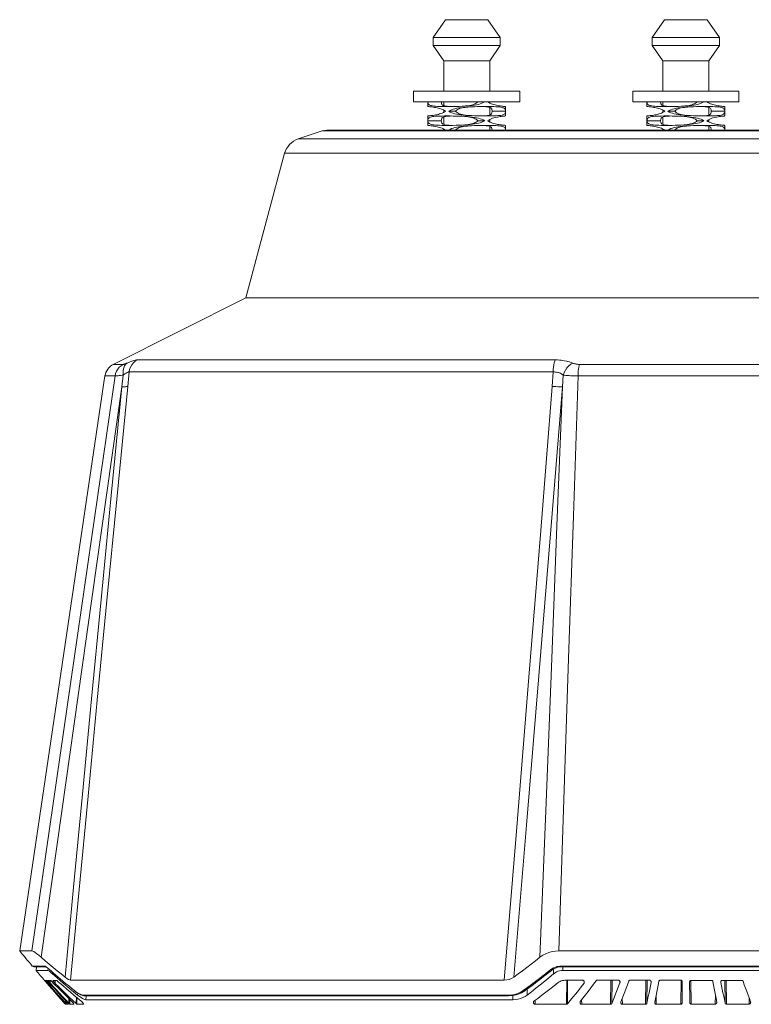
# Model space of a CAD drawing. Units: millimetres. Extents: x -722 to 422, y -473 to 367.
# Drawn here: x -722 to -619, y -123 to 16 of the extents above; entities that cross this region are included whole.
import ezdxf

# ---------------------------------------------------------------- set-up
doc = ezdxf.new("R2010")
doc.units = ezdxf.units.MM
doc.linetypes.add('DASHED', pattern=[19.05, 12.7, -6.35])
doc.layers.add('AXIS_Ref', color=7, linetype='DASHED', lineweight=5)

msp = doc.modelspace()

# ---------------------------------------------------------------- linework, layer by layer
at = {"layer": 'AXIS_Ref', "color": 7, "linetype": 'Continuous'}
for p, q in [((-663.53, 13.1), (-661.78, 15.6)), ((-661.78, 15.6), (-655.78, 15.6)), ((-654.03, 13.1), (-655.78, 15.6)), ((-632.56, 13.1), (-630.81, 15.6)), ((-630.81, 15.6), (-624.81, 15.6)), ((-623.06, 13.1), (-624.81, 15.6)), ((-663.53, 11.94), (-663.53, 13.1)), ((-663.53, 13.1), (-654.03, 13.1)), ((-654.03, 11.94), (-654.03, 13.1)), ((-632.56, 11.94), (-632.56, 13.1)), ((-632.56, 13.1), (-623.06, 13.1)), ((-623.06, 11.94), (-623.06, 13.1)), ((-662.03, 9.8), (-663.53, 11.94)), ((-663.53, 11.94), (-654.03, 11.94)), ((-655.53, 9.8), (-654.03, 11.94)), ((-631.06, 9.8), (-632.56, 11.94)), ((-632.56, 11.94), (-623.06, 11.94)), ((-624.56, 9.8), (-623.06, 11.94)), ((-662.03, 5.5), (-662.03, 9.8)), ((-662.03, 9.8), (-655.53, 9.8)), ((-655.53, 5.5), (-655.53, 9.8)), ((-631.06, 5.5), (-631.06, 9.8)), ((-631.06, 9.8), (-624.56, 9.8)), ((-624.56, 5.5), (-624.56, 9.8)), ((-666.28, 4), (-666.28, 5.5)), ((-666.28, 5.5), (-651.28, 5.5)), ((-651.28, 4), (-651.28, 5.5)), ((-635.31, 4), (-635.31, 5.5)), ((-635.31, 5.5), (-620.31, 5.5)), ((-620.31, 4), (-620.31, 5.5)), ((-666.28, 4), (-651.28, 4)), ((-664.28, 3.33), (-664.28, 4)), ((-662.03, 3.46), (-662.03, 4)), ((-662.03, 2.5), (-662.03, 2.84)), ((-661.7, 3.39), (-661.52, 3.37)), ((-655.85, 3.28), (-656.04, 3.3)), ((-655.53, 3.83), (-655.53, 4)), ((-655.53, 2.13), (-655.53, 3.2)), ((-653.28, 2), (-653.28, 3.33)), ((-635.31, 4), (-620.31, 4)), ((-633.31, 3.33), (-633.31, 4)), ((-631.06, 3.46), (-631.06, 4)), ((-631.06, 2.5), (-631.06, 2.84)), ((-630.73, 3.39), (-630.55, 3.37)), ((-624.88, 3.28), (-625.07, 3.3)), ((-624.56, 3.83), (-624.56, 4)), ((-624.56, 2.13), (-624.56, 3.2)), ((-622.31, 2), (-622.31, 3.33)), ((-664.28, 0.67), (-664.28, 2)), ((-662.36, 1.43), (-662.37, 1.33)), ((-662.03, 0.8), (-662.03, 1.87)), ((-661.33, 1.98), (-661.54, 1.96)), ((-661.53, 2), (-661.13, 2)), ((-660.36, 2.67), (-661.31, 2.67)), ((-656.03, 2), (-656.43, 2)), ((-656.23, 2.02), (-656.02, 2.04)), ((-655.53, 1.16), (-655.53, 1.5)), ((-655.2, 2.57), (-655.19, 2.67)), ((-653.28, 2.67), (-655.19, 2.67)), ((-633.31, 0.67), (-633.31, 2)), ((-631.39, 1.43), (-631.4, 1.33)), ((-631.06, 0.8), (-631.06, 1.87)), ((-630.36, 1.98), (-630.57, 1.96)), ((-630.56, 2), (-630.16, 2)), ((-629.39, 2.67), (-630.35, 2.67)), ((-625.06, 2), (-625.46, 2)), ((-625.26, 2.02), (-625.05, 2.04)), ((-624.56, 1.16), (-624.56, 1.5)), ((-624.23, 2.57), (-624.22, 2.67)), ((-622.31, 2.67), (-624.22, 2.67)), ((-662.37, 1.33), (-664.27, 1.33)), ((-663.15, 0.52), (-662.97, 0.48)), ((-662.97, 0.48), (-662.79, 0.44)), ((-662.79, 0.44), (-662.6, 0.39)), ((-662.6, 0.39), (-662.42, 0.33)), ((-662.03, 0), (-662.03, 0.17)), ((-661.9, 0.1), (-661.74, 0)), ((-661.7, 0.72), (-661.52, 0.7)), ((-660.68, 0.29), (-660.44, 0.36)), ((-656.24, 1.33), (-657.19, 1.33)), ((-655.85, 0.61), (-656.04, 0.63)), ((-655.53, 0), (-655.53, 0.54)), ((-653.28, 0), (-653.28, 0.67)), ((-631.4, 1.33), (-633.3, 1.33)), ((-632.53, 0.58), (-632.36, 0.55)), ((-631.64, 0.39), (-631.45, 0.33)), ((-631.06, 0), (-631.06, 0.17)), ((-630.93, 0.1), (-630.77, 0)), ((-630.73, 0.72), (-630.55, 0.7)), ((-628.47, 0.47), (-628.67, 0.41)), ((-627.94, 0.57), (-627.65, 0.59)), ((-625.27, 1.33), (-626.22, 1.33)), ((-624.88, 0.61), (-625.07, 0.63)), ((-624.56, 0), (-624.56, 0.54)), ((-622.31, 0), (-622.31, 0.67)), ((-682.6, -1.25), (-679.18, -0.1)), ((-682.6, -1.25), (-573.02, -1.25)), ((-679.18, -0.1), (-678.56, 0)), ((-576.44, -0.1), (-679.18, -0.1)), ((-678.56, 0), (-577.06, 0)), ((-689.97, -23.7), (-684.5, -3.26)), ((-684.5, -3.26), (-571.11, -3.26)), ((-708.71, -33.08), (-689.97, -23.7)), ((-565.64, -23.7), (-689.97, -23.7)), ((-707.31, -33.08), (-708.71, -33.08)), ((-646.28, -32.45), (-705.31, -32.45)), ((-612.78, -33.08), (-642.84, -33.08)), ((-721.94, -115.93), (-709.89, -34.72)), ((-708.46, -34.72), (-709.89, -34.72)), ((-707.51, -36.24), (-707.32, -34.59)), ((-707.32, -34.59), (-707.44, -34.61)), ((-706.67, -36.21), (-706.46, -34.16)), ((-646.55, -34.16), (-706.46, -34.16)), ((-646.55, -34.16), (-646.71, -36.21)), ((-645.15, -34.59), (-645.25, -36.24)), ((-612.56, -34.72), (-643.05, -34.72)), ((-644.38, -74.62), (-645.75, -115.93)), ((-647.61, -96.16), (-648.43, -116.82)), ((-651.71, -98.45), (-653.48, -120.05)), ((-650.33, -98.15), (-652.13, -119.63)), ((-721.94, -115.93), (-720.21, -115.93)), ((-645.75, -115.93), (-609.87, -115.93)), ((-718.45, -118.08), (-720.15, -118.08)), ((-718.28, -118.16), (-719.96, -118.16)), ((-719.62, -118.7), (-719.55, -118.16)), ((-718.38, -118.13), (-718.45, -118.08)), ((-718.41, -118.08), (-718.45, -118.08)), ((-610.19, -118.08), (-645.42, -118.08)), ((-645.39, -118.16), (-610.23, -118.16)), ((-645.19, -118.16), (-645.19, -118.4)), ((-719.62, -118.7), (-717.96, -118.7)), ((-717.92, -118.41), (-717.96, -118.7)), ((-717.9, -118.71), (-717.96, -118.7)), ((-717.71, -118.6), (-717.73, -118.57)), ((-717.28, -118.96), (-717.31, -119.15)), ((-716.08, -119.19), (-715.52, -119.63)), ((-646.9, -118.57), (-647.37, -118.94)), ((-646.76, -118.47), (-646.9, -118.57)), ((-646.51, -118.47), (-646.5, -118.87)), ((-646.5, -118.87), (-646.5, -119.15)), ((-646.3, -119.01), (-646.5, -119.15)), ((-645.19, -118.4), (-645.18, -118.7)), ((-610.43, -118.7), (-645.18, -118.7)), ((-718.43, -120.1), (-718.43, -120.09)), ((-718.43, -120.09), (-718.36, -120.09)), ((-718.28, -120.26), (-718.39, -120.14)), ((-718.28, -120.1), (-718.29, -120.09)), ((-718.29, -120.09), (-718.09, -120.09)), ((-718.28, -120.17), (-718.23, -120.24)), ((-717.81, -120.82), (-718.28, -120.26)), ((-718.21, -120.19), (-718.24, -120.16)), ((-718.23, -120.24), (-717.78, -120.75)), ((-718.22, -120.34), (-718.22, -120.23)), ((-718.18, -120.23), (-718.21, -120.19)), ((-718.03, -120.4), (-718.04, -120.14)), ((-717.99, -120.19), (-717.52, -120.71)), ((-717.93, -120.1), (-717.93, -120.09)), ((-717.93, -120.09), (-717.56, -120.09)), ((-717.64, -120.45), (-717.65, -120.09)), ((-717.48, -120.16), (-717, -120.66)), ((-717.25, -120.09), (-716.81, -120.09)), ((-717.25, -120.1), (-717.25, -120.09)), ((-716.91, -120.51), (-716.92, -120.09)), ((-716.41, -121.01), (-716.91, -120.51)), ((-714.94, -121.2), (-715.53, -120.7)), ((-714.76, -120.05), (-653.48, -120.05)), ((-642.39, -120.08), (-644.9, -120.08)), ((-644.64, -120.08), (-644.66, -123.47)), ((-644.52, -120.08), (-644.54, -123.41)), ((-642.19, -120.21), (-642.2, -120.5)), ((-637.34, -120.08), (-640.34, -120.08)), ((-638.41, -120.08), (-638.44, -123.47)), ((-638.24, -120.08), (-638.27, -123.36)), ((-637.13, -120.35), (-637.13, -120.43)), ((-632.93, -120.08), (-635.72, -120.08)), ((-633.48, -120.08), (-633.51, -123.47)), ((-633.29, -120.08), (-633.32, -123.31)), ((-632.72, -120.29), (-632.73, -120.38)), ((-628.52, -120.08), (-631.45, -120.08)), ((-628.49, -120.08), (-628.53, -123.47)), ((-627.05, -123.44), (-627.11, -120.09)), ((-627.08, -120.09), (-624.18, -120.09)), ((-622.87, -120.4), (-622.87, -120.3)), ((-622.67, -120.09), (-619.91, -120.09)), ((-622.27, -123.27), (-622.32, -120.09)), ((-622.08, -123.44), (-622.13, -120.09)), ((-714.93, -122.45), (-715.42, -121.98)), ((-714.04, -121.64), (-714.2, -121.52)), ((-714.17, -121.55), (-714.2, -121.52)), ((-713.72, -121.88), (-713.76, -122.17)), ((-713.5, -122.37), (-713.76, -122.17)), ((-652.92, -122.19), (-712.99, -122.19)), ((-712.81, -122.27), (-652.87, -122.27)), ((-712.54, -122.27), (-712.61, -122.82)), ((-652.25, -122.22), (-652.24, -122.82)), ((-651, -121.66), (-651.23, -121.79)), ((-650.78, -121.52), (-651, -121.66)), ((-650.47, -121.3), (-650.78, -121.52)), ((-650.24, -121.3), (-650.22, -122.17)), ((-632.02, -122.2), (-632, -123.47)), ((-623.66, -123.44), (-623.63, -122.17)), ((-715.71, -123.21), (-716.13, -122.73)), ((-715.45, -123.31), (-715.91, -122.8)), ((-715.71, -123.21), (-715.71, -123.09)), ((-715.6, -123.34), (-715.71, -123.21)), ((-715.53, -123.42), (-715.6, -123.34)), ((-715.51, -123.44), (-715.51, -123.32)), ((-715.51, -123.44), (-715.41, -123.44)), ((-715.48, -123.27), (-715.48, -122.95)), ((-714.99, -123.32), (-715.43, -122.85)), ((-715.42, -123.43), (-715.41, -123.44)), ((-715.32, -123.44), (-715.32, -123.1)), ((-715.32, -123.44), (-715.06, -123.44)), ((-714.99, -123.32), (-714.98, -122.68)), ((-714.44, -122.92), (-714.93, -122.45)), ((-714.86, -123.44), (-714.85, -122.8)), ((-714.86, -123.44), (-714.28, -123.44)), ((-713.95, -123.38), (-714.44, -122.92)), ((-714.28, -123.43), (-714.28, -123.44)), ((-713.95, -123.38), (-713.93, -122.46)), ((-713.87, -123.44), (-713.86, -122.52)), ((-713.87, -123.44), (-712.92, -123.44)), ((-713.76, -122.6), (-713.26, -123.01)), ((-712.91, -123.43), (-712.92, -123.44)), ((-712.61, -122.82), (-652.24, -122.82)), ((-649.11, -122.91), (-649.09, -123.47)), ((-644.66, -123.47), (-649.09, -123.47)), ((-642.54, -122.84), (-642.52, -123.47)), ((-638.44, -123.47), (-642.52, -123.47)), ((-636.8, -122.61), (-636.78, -123.47)), ((-633.51, -123.47), (-636.78, -123.47)), ((-628.53, -123.47), (-632, -123.47)), ((-627.05, -123.44), (-623.66, -123.44)), ((-622.08, -123.44), (-618.88, -123.44)), ((-618.88, -123.44), (-618.86, -122.58))]:
    msp.add_line(p, q, dxfattribs=at)
for points in [[(-664.28, 3.33), (-664.27, 3.33), (-664.24, 3.33)], [(-661.53, 3.33), (-661.91, 3.33), (-662.27, 3.34), (-662.6, 3.35), (-662.91, 3.36), (-663.18, 3.38), (-663.41, 3.4), (-663.61, 3.43), (-663.76, 3.46), (-663.89, 3.49), (-664, 3.54), (-664.08, 3.59), (-664.15, 3.64), (-664.2, 3.71), (-664.23, 3.79), (-664.26, 3.89), (-664.27, 4)], [(-664.24, 3.33), (-664.18, 3.32), (-664.09, 3.32), (-663.98, 3.3), (-663.83, 3.29), (-663.67, 3.27), (-663.5, 3.24), (-663.33, 3.22), (-663.15, 3.19), (-662.97, 3.15), (-662.79, 3.11), (-662.6, 3.06), (-662.42, 3), (-662.24, 2.93), (-662.07, 2.86), (-661.9, 2.77), (-661.74, 2.67)], [(-662.37, 4), (-662.36, 3.9), (-662.34, 3.81), (-662.32, 3.72), (-662.28, 3.65), (-662.23, 3.59), (-662.17, 3.53), (-662.09, 3.49), (-661.98, 3.45), (-661.86, 3.41), (-661.7, 3.39)], [(-660.72, 3.34), (-661.13, 3.33), (-661.53, 3.33)], [(-661.52, 3.37), (-661.31, 3.35), (-661.08, 3.34), (-660.93, 3.34)], [(-661.31, 2.67), (-661.12, 2.78), (-660.91, 2.87), (-660.68, 2.95), (-660.44, 3.02), (-660.17, 3.08), (-659.89, 3.13), (-659.59, 3.17), (-659.26, 3.21), (-658.91, 3.24), (-658.62, 3.26)], [(-658.93, 3.41), (-659.02, 3.4), (-659.43, 3.38), (-659.86, 3.36), (-660.29, 3.35), (-660.72, 3.34)], [(-658.66, 3.26), (-658.72, 3.25), (-658.98, 3.22), (-659.22, 3.18), (-659.44, 3.13), (-659.64, 3.08), (-659.83, 3.01), (-659.99, 2.94), (-660.13, 2.86), (-660.26, 2.77), (-660.36, 2.67)], [(-656.24, 4), (-656.43, 3.89), (-656.64, 3.79), (-656.87, 3.71), (-657.12, 3.64), (-657.38, 3.59), (-657.67, 3.54), (-657.97, 3.49), (-658.29, 3.46), (-658.65, 3.43), (-658.93, 3.41)], [(-658.89, 3.41), (-658.83, 3.42), (-658.57, 3.45), (-658.33, 3.49), (-658.11, 3.53), (-657.91, 3.59), (-657.73, 3.65), (-657.57, 3.73), (-657.42, 3.81), (-657.3, 3.9), (-657.19, 4)], [(-658.62, 3.26), (-658.53, 3.27), (-658.12, 3.29), (-657.7, 3.31), (-657.26, 3.32), (-656.84, 3.33)], [(-656.84, 3.33), (-656.42, 3.33), (-656.03, 3.33)], [(-656.04, 3.3), (-656.25, 3.32), (-656.48, 3.33), (-656.63, 3.33)], [(-656.03, 3.33), (-655.65, 3.33), (-655.29, 3.33), (-654.95, 3.32), (-654.65, 3.31), (-654.37, 3.29), (-654.14, 3.27), (-653.95, 3.24), (-653.79, 3.21), (-653.66, 3.17), (-653.56, 3.13), (-653.47, 3.08), (-653.41, 3.02), (-653.36, 2.95), (-653.32, 2.87), (-653.3, 2.78), (-653.28, 2.67)], [(-655.19, 2.67), (-655.2, 2.77), (-655.21, 2.86), (-655.24, 2.94), (-655.27, 3.02), (-655.32, 3.08), (-655.39, 3.14), (-655.47, 3.18), (-655.57, 3.22), (-655.7, 3.25), (-655.85, 3.28)], [(-653.32, 3.34), (-653.38, 3.34), (-653.46, 3.35), (-653.58, 3.36), (-653.72, 3.38), (-653.88, 3.4), (-654.05, 3.42), (-654.23, 3.45), (-654.41, 3.48), (-654.59, 3.52), (-654.77, 3.56), (-654.95, 3.61), (-655.13, 3.67), (-655.31, 3.73), (-655.49, 3.81), (-655.66, 3.9), (-655.82, 4)], [(-653.28, 3.33), (-653.29, 3.33), (-653.32, 3.34)], [(-633.31, 3.33), (-633.3, 3.33), (-633.27, 3.33)], [(-630.56, 3.33), (-630.94, 3.33), (-631.3, 3.34), (-631.63, 3.35), (-631.94, 3.36), (-632.21, 3.38), (-632.44, 3.4), (-632.64, 3.43), (-632.8, 3.46), (-632.92, 3.49), (-633.03, 3.54), (-633.11, 3.59), (-633.18, 3.64), (-633.23, 3.71), (-633.27, 3.79), (-633.29, 3.89), (-633.3, 4)], [(-633.27, 3.33), (-633.21, 3.32), (-633.12, 3.32), (-633.01, 3.3), (-632.86, 3.29), (-632.7, 3.27), (-632.53, 3.24), (-632.36, 3.22), (-632.18, 3.19), (-632, 3.15), (-631.82, 3.11), (-631.64, 3.06), (-631.45, 3), (-631.27, 2.93), (-631.1, 2.86), (-630.93, 2.77), (-630.77, 2.67)], [(-631.4, 4), (-631.39, 3.9), (-631.37, 3.81), (-631.35, 3.72), (-631.31, 3.65), (-631.27, 3.59), (-631.2, 3.53), (-631.12, 3.49), (-631.02, 3.45), (-630.89, 3.41), (-630.73, 3.39)], [(-629.75, 3.34), (-630.16, 3.33), (-630.56, 3.33)], [(-630.55, 3.37), (-630.34, 3.35), (-630.11, 3.34), (-629.96, 3.34)], [(-630.35, 2.67), (-630.15, 2.78), (-629.94, 2.87), (-629.71, 2.95), (-629.47, 3.02), (-629.2, 3.08), (-628.92, 3.13), (-628.62, 3.17), (-628.29, 3.21), (-627.94, 3.24), (-627.65, 3.26)], [(-627.97, 3.41), (-628.05, 3.4), (-628.46, 3.38), (-628.89, 3.36), (-629.32, 3.35), (-629.75, 3.34)], [(-627.7, 3.26), (-627.75, 3.25), (-628.01, 3.22), (-628.25, 3.18), (-628.47, 3.13), (-628.67, 3.08), (-628.86, 3.01), (-629.02, 2.94), (-629.16, 2.86), (-629.29, 2.77), (-629.39, 2.67)], [(-625.27, 4), (-625.46, 3.89), (-625.67, 3.79), (-625.9, 3.71), (-626.15, 3.64), (-626.41, 3.59), (-626.7, 3.54), (-627, 3.49), (-627.33, 3.46), (-627.68, 3.43), (-627.97, 3.41)], [(-627.92, 3.41), (-627.86, 3.42), (-627.6, 3.45), (-627.36, 3.49), (-627.14, 3.53), (-626.94, 3.59), (-626.76, 3.65), (-626.6, 3.73), (-626.45, 3.81), (-626.33, 3.9), (-626.22, 4)], [(-627.65, 3.26), (-627.56, 3.27), (-627.15, 3.29), (-626.73, 3.31), (-626.3, 3.32), (-625.87, 3.33)], [(-625.87, 3.33), (-625.45, 3.33), (-625.06, 3.33)], [(-625.07, 3.3), (-625.28, 3.32), (-625.51, 3.33), (-625.66, 3.33)], [(-625.06, 3.33), (-624.68, 3.33), (-624.32, 3.33), (-623.98, 3.32), (-623.68, 3.31), (-623.41, 3.29), (-623.17, 3.27), (-622.98, 3.24), (-622.82, 3.21), (-622.69, 3.17), (-622.59, 3.13), (-622.5, 3.08), (-622.44, 3.02), (-622.39, 2.95), (-622.35, 2.87), (-622.33, 2.78), (-622.31, 2.67)], [(-624.22, 2.67), (-624.23, 2.77), (-624.24, 2.86), (-624.27, 2.94), (-624.3, 3.02), (-624.35, 3.08), (-624.42, 3.14), (-624.5, 3.18), (-624.6, 3.22), (-624.73, 3.25), (-624.88, 3.28)], [(-622.35, 3.34), (-622.41, 3.34), (-622.49, 3.35), (-622.61, 3.36), (-622.75, 3.38), (-622.91, 3.4), (-623.08, 3.42), (-623.26, 3.45), (-623.44, 3.48), (-623.62, 3.52), (-623.8, 3.56), (-623.98, 3.61), (-624.16, 3.67), (-624.34, 3.73), (-624.52, 3.81), (-624.69, 3.9), (-624.85, 4)], [(-622.31, 3.33), (-622.32, 3.33), (-622.35, 3.34)], [(-664.18, 2.01), (-664.24, 2), (-664.27, 2), (-664.28, 2)], [(-664.27, 1.33), (-664.26, 1.44), (-664.23, 1.54), (-664.2, 1.62), (-664.15, 1.69), (-664.08, 1.75), (-664, 1.8), (-663.89, 1.84), (-663.76, 1.88), (-663.61, 1.91), (-663.41, 1.93), (-663.18, 1.95), (-662.91, 1.97), (-662.6, 1.98), (-662.26, 1.99), (-661.91, 2), (-661.53, 2)], [(-661.74, 2.67), (-661.9, 2.57), (-662.07, 2.48), (-662.24, 2.4), (-662.42, 2.33), (-662.6, 2.28), (-662.78, 2.23), (-662.96, 2.18), (-663.15, 2.15), (-663.32, 2.12), (-663.5, 2.09), (-663.67, 2.07), (-663.83, 2.05), (-663.97, 2.03), (-664.09, 2.02), (-664.18, 2.01)], [(-661.54, 1.96), (-661.72, 1.94), (-661.87, 1.92), (-661.99, 1.88), (-662.09, 1.85), (-662.17, 1.8), (-662.24, 1.74), (-662.28, 1.68), (-662.32, 1.61), (-662.34, 1.52), (-662.36, 1.43)], [(-660.93, 2), (-661.1, 1.99), (-661.33, 1.98)], [(-658.62, 2.07), (-658.91, 2.09), (-659.26, 2.12), (-659.59, 2.16), (-659.89, 2.2), (-660.17, 2.25), (-660.44, 2.31), (-660.68, 2.38), (-660.91, 2.46), (-661.12, 2.56), (-661.31, 2.67)], [(-661.13, 2), (-660.71, 1.99), (-660.29, 1.98), (-659.86, 1.97), (-659.43, 1.95), (-659.02, 1.93), (-658.93, 1.93)], [(-660.36, 2.67), (-660.26, 2.57), (-660.13, 2.47), (-659.98, 2.39), (-659.82, 2.32), (-659.63, 2.25), (-659.43, 2.2), (-659.21, 2.15), (-658.96, 2.11), (-658.7, 2.08), (-658.66, 2.08)], [(-658.93, 1.93), (-658.65, 1.91), (-658.29, 1.88), (-657.97, 1.84), (-657.67, 1.8), (-657.38, 1.75), (-657.12, 1.69), (-656.87, 1.62), (-656.64, 1.54), (-656.43, 1.44), (-656.24, 1.33)], [(-657.19, 1.33), (-657.3, 1.43), (-657.42, 1.53), (-657.57, 1.61), (-657.74, 1.68), (-657.92, 1.75), (-658.12, 1.8), (-658.35, 1.85), (-658.59, 1.89), (-658.85, 1.92), (-658.89, 1.92)], [(-656.43, 2), (-656.84, 2.01), (-657.27, 2.02), (-657.7, 2.03), (-658.12, 2.05), (-658.53, 2.07), (-658.62, 2.07)], [(-656.63, 2), (-656.45, 2.01), (-656.23, 2.02)], [(-653.28, 2.67), (-653.3, 2.56), (-653.32, 2.46), (-653.36, 2.38), (-653.41, 2.31), (-653.47, 2.25), (-653.56, 2.2), (-653.66, 2.16), (-653.79, 2.12), (-653.95, 2.09), (-654.14, 2.07), (-654.38, 2.05), (-654.65, 2.03), (-654.95, 2.02), (-655.29, 2.01), (-655.65, 2), (-656.03, 2)], [(-656.02, 2.04), (-655.84, 2.06), (-655.69, 2.08), (-655.56, 2.12), (-655.46, 2.15), (-655.38, 2.2), (-655.32, 2.26), (-655.27, 2.32), (-655.24, 2.39), (-655.21, 2.48), (-655.2, 2.57)], [(-655.82, 1.33), (-655.66, 1.43), (-655.49, 1.52), (-655.31, 1.6), (-655.13, 1.67), (-654.95, 1.72), (-654.77, 1.77), (-654.59, 1.82), (-654.41, 1.85), (-654.23, 1.88), (-654.06, 1.91), (-653.89, 1.93), (-653.73, 1.95), (-653.58, 1.97), (-653.47, 1.98), (-653.38, 1.99)], [(-653.38, 1.99), (-653.32, 2), (-653.29, 2), (-653.28, 2)], [(-633.21, 2.01), (-633.27, 2), (-633.3, 2), (-633.31, 2)], [(-633.3, 1.33), (-633.29, 1.44), (-633.27, 1.54), (-633.23, 1.62), (-633.18, 1.69), (-633.11, 1.75), (-633.03, 1.8), (-632.92, 1.84), (-632.79, 1.88), (-632.64, 1.91), (-632.44, 1.93), (-632.21, 1.95), (-631.94, 1.97), (-631.63, 1.98), (-631.29, 1.99), (-630.94, 2), (-630.56, 2)], [(-630.77, 2.67), (-630.93, 2.57), (-631.1, 2.48), (-631.27, 2.4), (-631.45, 2.33), (-631.63, 2.28), (-631.81, 2.23), (-632, 2.18), (-632.18, 2.15), (-632.36, 2.12), (-632.53, 2.09), (-632.7, 2.07), (-632.86, 2.05), (-633, 2.03), (-633.12, 2.02), (-633.21, 2.01)], [(-630.57, 1.96), (-630.75, 1.94), (-630.9, 1.92), (-631.02, 1.88), (-631.12, 1.85), (-631.21, 1.8), (-631.27, 1.74), (-631.32, 1.68), (-631.35, 1.61), (-631.37, 1.52), (-631.39, 1.43)], [(-629.96, 2), (-630.13, 1.99), (-630.36, 1.98)], [(-627.65, 2.07), (-627.94, 2.09), (-628.29, 2.12), (-628.62, 2.16), (-628.92, 2.2), (-629.2, 2.25), (-629.47, 2.31), (-629.72, 2.38), (-629.94, 2.46), (-630.15, 2.56), (-630.35, 2.67)], [(-630.16, 2), (-629.75, 1.99), (-629.32, 1.98), (-628.89, 1.97), (-628.46, 1.95), (-628.05, 1.93), (-627.97, 1.93)], [(-629.39, 2.67), (-629.29, 2.57), (-629.16, 2.47), (-629.02, 2.39), (-628.85, 2.32), (-628.67, 2.25), (-628.46, 2.2), (-628.24, 2.15), (-628, 2.11), (-627.73, 2.08), (-627.7, 2.08)], [(-627.97, 1.93), (-627.68, 1.91), (-627.33, 1.88), (-627, 1.84), (-626.7, 1.8), (-626.41, 1.75), (-626.15, 1.69), (-625.9, 1.62), (-625.67, 1.54), (-625.46, 1.44), (-625.27, 1.33)], [(-626.22, 1.33), (-626.33, 1.43), (-626.46, 1.53), (-626.6, 1.61), (-626.77, 1.68), (-626.95, 1.75), (-627.16, 1.8), (-627.38, 1.85), (-627.62, 1.89), (-627.88, 1.92), (-627.92, 1.92)], [(-625.46, 2), (-625.87, 2.01), (-626.3, 2.02), (-626.73, 2.03), (-627.16, 2.05), (-627.56, 2.07), (-627.65, 2.07)], [(-625.66, 2), (-625.48, 2.01), (-625.26, 2.02)], [(-622.31, 2.67), (-622.33, 2.56), (-622.35, 2.46), (-622.39, 2.38), (-622.44, 2.31), (-622.5, 2.25), (-622.59, 2.2), (-622.69, 2.16), (-622.82, 2.12), (-622.98, 2.09), (-623.17, 2.07), (-623.41, 2.05), (-623.68, 2.03), (-623.99, 2.02), (-624.32, 2.01), (-624.68, 2), (-625.06, 2)], [(-625.05, 2.04), (-624.87, 2.06), (-624.72, 2.08), (-624.59, 2.12), (-624.49, 2.15), (-624.41, 2.2), (-624.35, 2.26), (-624.3, 2.32), (-624.27, 2.39), (-624.24, 2.48), (-624.23, 2.57)], [(-624.85, 1.33), (-624.69, 1.43), (-624.52, 1.52), (-624.34, 1.6), (-624.16, 1.67), (-623.98, 1.72), (-623.8, 1.77), (-623.62, 1.82), (-623.44, 1.85), (-623.26, 1.88), (-623.09, 1.91), (-622.92, 1.93), (-622.76, 1.95), (-622.62, 1.97), (-622.5, 1.98), (-622.41, 1.99)], [(-622.41, 1.99), (-622.35, 2), (-622.32, 2), (-622.31, 2)], [(-664.28, 0.67), (-664.27, 0.67), (-664.24, 0.66)], [(-661.53, 0.67), (-661.91, 0.67), (-662.27, 0.67), (-662.6, 0.68), (-662.91, 0.69), (-663.18, 0.71), (-663.41, 0.73), (-663.61, 0.76), (-663.76, 0.79), (-663.89, 0.83), (-664, 0.87), (-664.08, 0.92), (-664.15, 0.98), (-664.2, 1.05), (-664.23, 1.13), (-664.26, 1.22), (-664.27, 1.33)], [(-664.24, 0.66), (-664.18, 0.66), (-664.09, 0.65), (-663.98, 0.64), (-663.83, 0.62), (-663.67, 0.6), (-663.5, 0.58)], [(-663.5, 0.58), (-663.33, 0.55), (-663.15, 0.52)], [(-662.42, 0.33), (-662.24, 0.27), (-662.07, 0.19), (-661.9, 0.1)], [(-662.37, 1.33), (-662.36, 1.23), (-662.34, 1.14), (-662.32, 1.06), (-662.28, 0.98), (-662.23, 0.92), (-662.17, 0.86), (-662.09, 0.82), (-661.98, 0.78), (-661.86, 0.75), (-661.7, 0.72)], [(-660.72, 0.67), (-661.13, 0.67), (-661.53, 0.67)], [(-661.52, 0.7), (-661.31, 0.68), (-661.08, 0.67), (-660.93, 0.67)], [(-661.31, 0), (-661.12, 0.11), (-660.91, 0.21), (-660.68, 0.29)], [(-658.93, 0.74), (-659.02, 0.73), (-659.43, 0.71), (-659.86, 0.69), (-660.29, 0.68), (-660.72, 0.67)], [(-660.44, 0.36), (-660.17, 0.41), (-659.89, 0.46), (-659.59, 0.51), (-659.26, 0.54), (-658.91, 0.57), (-658.62, 0.59)], [(-658.66, 0.59), (-658.72, 0.58), (-658.98, 0.55), (-659.22, 0.51), (-659.44, 0.47), (-659.64, 0.41), (-659.83, 0.35), (-659.99, 0.27), (-660.13, 0.19), (-660.26, 0.1), (-660.36, 0)], [(-656.24, 1.33), (-656.43, 1.22), (-656.64, 1.13), (-656.87, 1.05), (-657.12, 0.98), (-657.38, 0.92), (-657.67, 0.87), (-657.97, 0.83), (-658.29, 0.79), (-658.65, 0.76), (-658.93, 0.74)], [(-658.89, 0.74), (-658.83, 0.75), (-658.57, 0.78), (-658.33, 0.82), (-658.11, 0.87), (-657.91, 0.92), (-657.73, 0.99), (-657.57, 1.06), (-657.42, 1.14), (-657.3, 1.23), (-657.19, 1.33)], [(-658.62, 0.59), (-658.53, 0.6), (-658.12, 0.62), (-657.7, 0.64), (-657.26, 0.65), (-656.84, 0.66)], [(-656.84, 0.66), (-656.42, 0.67), (-656.03, 0.67)], [(-656.04, 0.63), (-656.25, 0.65), (-656.48, 0.66), (-656.63, 0.66)], [(-656.03, 0.67), (-655.65, 0.67), (-655.29, 0.66)], [(-655.47, 0.51), (-655.57, 0.55), (-655.7, 0.59), (-655.85, 0.61)], [(-653.32, 0.67), (-653.38, 0.68), (-653.46, 0.68), (-653.58, 0.7), (-653.72, 0.71), (-653.88, 0.73), (-654.05, 0.76), (-654.23, 0.78), (-654.41, 0.81), (-654.59, 0.85), (-654.77, 0.89), (-654.95, 0.94), (-655.13, 1), (-655.31, 1.07), (-655.49, 1.14), (-655.66, 1.23), (-655.82, 1.33)], [(-655.19, 0), (-655.2, 0.1), (-655.21, 0.19), (-655.24, 0.28), (-655.27, 0.35), (-655.32, 0.41), (-655.39, 0.47), (-655.47, 0.51)], [(-655.29, 0.66), (-654.95, 0.65), (-654.65, 0.64), (-654.37, 0.62), (-654.14, 0.6), (-653.95, 0.57), (-653.79, 0.54), (-653.66, 0.51), (-653.56, 0.46), (-653.47, 0.41), (-653.41, 0.36), (-653.36, 0.29), (-653.32, 0.21), (-653.3, 0.11), (-653.28, 0)], [(-653.28, 0.67), (-653.29, 0.67), (-653.32, 0.67)], [(-633.31, 0.67), (-633.3, 0.67), (-633.27, 0.66)], [(-630.56, 0.67), (-630.94, 0.67), (-631.3, 0.67), (-631.63, 0.68), (-631.94, 0.69), (-632.21, 0.71), (-632.44, 0.73), (-632.64, 0.76), (-632.8, 0.79), (-632.92, 0.83), (-633.03, 0.87), (-633.11, 0.92), (-633.18, 0.98), (-633.23, 1.05), (-633.27, 1.13), (-633.29, 1.22), (-633.3, 1.33)], [(-633.27, 0.66), (-633.21, 0.66), (-633.12, 0.65), (-633.01, 0.64), (-632.86, 0.62), (-632.7, 0.6), (-632.53, 0.58)], [(-632.36, 0.55), (-632.18, 0.52), (-632, 0.48), (-631.82, 0.44), (-631.64, 0.39)], [(-631.45, 0.33), (-631.27, 0.27), (-631.1, 0.19), (-630.93, 0.1)], [(-631.4, 1.33), (-631.39, 1.23), (-631.37, 1.14), (-631.35, 1.06), (-631.31, 0.98), (-631.27, 0.92), (-631.2, 0.86), (-631.12, 0.82), (-631.02, 0.78), (-630.89, 0.75), (-630.73, 0.72)], [(-629.75, 0.67), (-630.16, 0.67), (-630.56, 0.67)], [(-630.55, 0.7), (-630.34, 0.68), (-630.11, 0.67), (-629.96, 0.67)], [(-630.35, 0), (-630.15, 0.11), (-629.94, 0.21), (-629.71, 0.29), (-629.47, 0.36), (-629.2, 0.41), (-628.92, 0.46), (-628.62, 0.51)], [(-627.97, 0.74), (-628.05, 0.73), (-628.46, 0.71), (-628.89, 0.69), (-629.32, 0.68), (-629.75, 0.67)], [(-628.67, 0.41), (-628.86, 0.35), (-629.02, 0.27), (-629.16, 0.19), (-629.29, 0.1), (-629.39, 0)], [(-628.62, 0.51), (-628.29, 0.54), (-627.94, 0.57)], [(-627.7, 0.59), (-627.75, 0.58), (-628.01, 0.55), (-628.25, 0.51), (-628.47, 0.47)], [(-625.27, 1.33), (-625.46, 1.22), (-625.67, 1.13), (-625.9, 1.05), (-626.15, 0.98), (-626.41, 0.92), (-626.7, 0.87), (-627, 0.83), (-627.33, 0.79), (-627.68, 0.76), (-627.97, 0.74)], [(-627.92, 0.74), (-627.86, 0.75), (-627.6, 0.78), (-627.36, 0.82), (-627.14, 0.87), (-626.94, 0.92), (-626.76, 0.99), (-626.6, 1.06), (-626.45, 1.14), (-626.33, 1.23), (-626.22, 1.33)], [(-627.65, 0.59), (-627.56, 0.6), (-627.15, 0.62), (-626.73, 0.64), (-626.3, 0.65), (-625.87, 0.66)], [(-625.87, 0.66), (-625.45, 0.67), (-625.06, 0.67)], [(-625.07, 0.63), (-625.28, 0.65), (-625.51, 0.66), (-625.66, 0.66)], [(-625.06, 0.67), (-624.68, 0.67), (-624.32, 0.66), (-623.98, 0.65), (-623.68, 0.64), (-623.41, 0.62)], [(-624.22, 0), (-624.23, 0.1), (-624.24, 0.19), (-624.27, 0.28), (-624.3, 0.35), (-624.35, 0.41), (-624.42, 0.47), (-624.5, 0.51), (-624.6, 0.55), (-624.73, 0.59), (-624.88, 0.61)], [(-622.35, 0.67), (-622.41, 0.68), (-622.49, 0.68), (-622.61, 0.7), (-622.75, 0.71), (-622.91, 0.73), (-623.08, 0.76), (-623.26, 0.78), (-623.44, 0.81), (-623.62, 0.85), (-623.8, 0.89), (-623.98, 0.94), (-624.16, 1), (-624.34, 1.07), (-624.52, 1.14), (-624.69, 1.23), (-624.85, 1.33)], [(-623.41, 0.62), (-623.17, 0.6), (-622.98, 0.57)], [(-622.98, 0.57), (-622.82, 0.54), (-622.69, 0.51), (-622.59, 0.46), (-622.5, 0.41), (-622.44, 0.36), (-622.39, 0.29), (-622.35, 0.21), (-622.33, 0.11), (-622.31, 0)], [(-622.31, 0.67), (-622.32, 0.67), (-622.35, 0.67)], [(-708.46, -34.72), (-708.38, -34.38), (-708.25, -34.06), (-708.08, -33.76), (-707.86, -33.49), (-707.6, -33.27), (-707.31, -33.08)], [(-707.32, -34.59), (-707.34, -34.23), (-707.32, -33.88), (-707.24, -33.57), (-707.13, -33.3), (-706.97, -33.07), (-706.77, -32.91)], [(-706.77, -32.91), (-706.83, -32.93), (-706.89, -32.95), (-706.94, -32.98), (-706.99, -33), (-707.05, -33.01), (-707.09, -33.03), (-707.14, -33.05), (-707.18, -33.06), (-707.22, -33.07), (-707.25, -33.08), (-707.28, -33.08), (-707.31, -33.08)], [(-705.31, -32.45), (-705.44, -32.46), (-705.61, -32.5), (-705.82, -32.56), (-706.08, -32.65), (-706.4, -32.76), (-706.77, -32.91)], [(-706.46, -34.16), (-706.4, -33.81), (-706.27, -33.47), (-706.1, -33.16), (-705.87, -32.88), (-705.61, -32.64), (-705.31, -32.45)], [(-646.55, -34.16), (-646.54, -33.81), (-646.51, -33.47), (-646.46, -33.16), (-646.41, -32.88), (-646.35, -32.64), (-646.28, -32.45)], [(-644.01, -32.82), (-644.24, -32.74), (-644.47, -32.67), (-644.7, -32.61), (-644.94, -32.57), (-645.18, -32.53), (-645.42, -32.5), (-645.69, -32.47), (-645.97, -32.46), (-646.28, -32.45)], [(-645.15, -34.59), (-645.01, -34.23), (-644.83, -33.88), (-644.61, -33.57), (-644.36, -33.3), (-644.08, -33.07), (-643.79, -32.91)], [(-642.84, -33.08), (-642.93, -33.08), (-643.03, -33.08), (-643.13, -33.07), (-643.23, -33.06), (-643.33, -33.04), (-643.43, -33.02), (-643.52, -33), (-643.61, -32.97), (-643.7, -32.94), (-644.01, -32.82)], [(-643.05, -34.72), (-643.04, -34.38), (-643.02, -34.06), (-642.98, -33.76), (-642.94, -33.49), (-642.89, -33.27), (-642.84, -33.08)], [(-720.21, -115.93), (-717.2, -95.11), (-714.24, -74.63), (-711.32, -54.5), (-708.46, -34.72)], [(-707.44, -34.61), (-707.68, -34.64), (-707.79, -34.65), (-707.9, -34.67), (-708, -34.68), (-708.1, -34.69), (-708.19, -34.7), (-708.27, -34.71), (-708.35, -34.71), (-708.41, -34.72), (-708.46, -34.72)], [(-706.46, -34.16), (-706.54, -34.16), (-706.63, -34.19), (-706.76, -34.24), (-706.91, -34.33), (-707.1, -34.44), (-707.32, -34.59)], [(-645.15, -34.59), (-645.27, -34.5), (-645.4, -34.42), (-645.53, -34.35), (-645.66, -34.3), (-645.79, -34.25), (-645.92, -34.22), (-646.07, -34.19), (-646.21, -34.17), (-646.38, -34.16), (-646.55, -34.16)], [(-643.05, -34.72), (-643.27, -34.72), (-643.48, -34.71), (-643.7, -34.71), (-643.92, -34.7), (-644.13, -34.69), (-644.34, -34.67), (-644.55, -34.66), (-644.76, -34.64), (-644.96, -34.61), (-645.15, -34.59)], [(-643.05, -34.72), (-643.71, -54.5), (-644.38, -74.62)], [(-718.89, -116.82), (-715.97, -96.17), (-713.1, -75.85), (-710.28, -55.88), (-707.51, -36.24)], [(-715.52, -119.63), (-714.32, -106.91), (-713.07, -93.79), (-711.78, -80.31), (-710.43, -66.31), (-709.01, -51.6), (-707.51, -36.24)], [(-714.76, -120.05), (-713.54, -107.27), (-712.28, -94.07), (-710.98, -80.52), (-709.62, -66.44), (-708.18, -51.65), (-706.67, -36.21)], [(-706.67, -36.21), (-706.75, -36.22), (-706.85, -36.23), (-706.98, -36.24), (-707.14, -36.24), (-707.31, -36.25), (-707.51, -36.24)], [(-646.71, -36.21), (-648.32, -56.53), (-649.99, -77.27), (-651.71, -98.45)], [(-645.25, -36.24), (-646.89, -56.46), (-648.59, -77.09), (-650.33, -98.15)], [(-645.25, -36.24), (-646.03, -55.87), (-646.81, -75.85), (-647.61, -96.16)], [(-646.71, -36.21), (-646.44, -36.22), (-646.18, -36.23), (-645.92, -36.24), (-645.69, -36.25), (-645.46, -36.25), (-645.25, -36.24)], [(-718.89, -116.82), (-719.22, -116.55), (-719.5, -116.32), (-719.74, -116.15), (-719.94, -116.03), (-720.1, -115.95), (-720.21, -115.93)], [(-645.75, -115.93), (-646.23, -115.95), (-646.7, -116.03), (-647.17, -116.15), (-647.61, -116.32), (-648.03, -116.55), (-648.43, -116.82)], [(-718.89, -116.82), (-718.33, -117.32), (-717.76, -117.8), (-717.2, -118.27), (-716.64, -118.73), (-716.08, -119.19)], [(-717.73, -118.57), (-717.85, -118.46), (-717.96, -118.37), (-718.08, -118.28), (-718.18, -118.2), (-718.27, -118.15), (-718.35, -118.1), (-718.41, -118.08)], [(-718.29, -118.16), (-718.28, -118.16), (-718.25, -118.18), (-718.19, -118.22), (-718.11, -118.27), (-718.01, -118.34), (-717.9, -118.43), (-717.78, -118.53), (-717.71, -118.6)], [(-649.67, -117.8), (-650.29, -118.27), (-650.91, -118.73), (-651.52, -119.19), (-652.13, -119.63)], [(-648.43, -116.82), (-649.05, -117.32), (-649.67, -117.8)], [(-646.03, -118.15), (-646.23, -118.21), (-646.43, -118.28), (-646.6, -118.37), (-646.76, -118.47)], [(-646.49, -118.46), (-646.16, -118.3), (-645.81, -118.2), (-645.45, -118.17), (-645.39, -118.16)], [(-645.42, -118.08), (-645.62, -118.08), (-645.82, -118.11), (-646.03, -118.15)], [(-645.39, -118.16), (-645.39, -118.16), (-645.41, -118.13), (-645.42, -118.08)], [(-717.31, -119.15), (-717.47, -119.01), (-717.61, -118.9), (-717.73, -118.81), (-717.83, -118.75), (-717.9, -118.71)], [(-715.46, -120.51), (-715.84, -120.19), (-716.2, -119.89), (-716.54, -119.6), (-716.86, -119.32), (-717.17, -119.06), (-717.46, -118.81), (-717.73, -118.57)], [(-715.53, -120.7), (-716.12, -120.19), (-716.71, -119.68), (-717.31, -119.15)], [(-650.58, -121.55), (-650.45, -121.46), (-649.55, -120.8), (-648.65, -120.12), (-647.73, -119.42), (-646.82, -118.7), (-646.7, -118.6)], [(-646.5, -119.15), (-647.13, -119.68), (-647.76, -120.19), (-648.38, -120.7), (-649, -121.2), (-649.61, -121.69), (-650.22, -122.17)], [(-647.37, -118.94), (-647.82, -119.3), (-648.25, -119.63)], [(-646.49, -118.46), (-646.71, -118.61), (-646.76, -118.62), (-646.83, -118.61), (-646.9, -118.57)], [(-645.66, -118.75), (-645.88, -118.81), (-646.1, -118.9), (-646.3, -119.01)], [(-645.18, -118.7), (-645.42, -118.71), (-645.66, -118.75)], [(-718.39, -120.14), (-718.42, -120.11), (-718.43, -120.1)], [(-718.36, -120.09), (-718.35, -120.1), (-718.34, -120.11), (-718.33, -120.13), (-718.31, -120.15), (-718.28, -120.17)], [(-718.24, -120.16), (-718.26, -120.13), (-718.27, -120.11), (-718.28, -120.1)], [(-717.61, -120.88), (-718.07, -120.36), (-718.11, -120.31), (-718.15, -120.27), (-718.18, -120.23)], [(-718.09, -120.09), (-718.08, -120.1), (-718.06, -120.11), (-718.04, -120.13), (-718.02, -120.16), (-717.99, -120.19)], [(-717.81, -120.25), (-717.84, -120.22), (-717.87, -120.18), (-717.89, -120.15), (-717.91, -120.13), (-717.92, -120.11), (-717.93, -120.1)], [(-717.71, -120.37), (-717.74, -120.33), (-717.78, -120.29), (-717.81, -120.25)], [(-716.13, -122.73), (-716.55, -122.26), (-716.97, -121.78), (-717.39, -121.3), (-717.81, -120.82)], [(-717.78, -120.75), (-717.36, -121.24), (-716.93, -121.72), (-716.51, -122.19), (-716.09, -122.67)], [(-717.64, -120.45), (-717.67, -120.41), (-717.71, -120.37)], [(-715.43, -122.85), (-715.87, -122.38), (-716.31, -121.91), (-716.75, -121.43), (-717.19, -120.94), (-717.64, -120.45)], [(-715.91, -122.8), (-716.34, -122.32), (-716.76, -121.84), (-717.19, -121.36), (-717.61, -120.88)], [(-717.56, -120.09), (-717.55, -120.1), (-717.54, -120.11), (-717.51, -120.13), (-717.48, -120.16)], [(-717.52, -120.71), (-717.08, -121.2), (-716.64, -121.68), (-716.21, -122.16), (-715.77, -122.63), (-715.33, -123.1)], [(-717.07, -120.34), (-717.1, -120.3), (-717.13, -120.26), (-717.16, -120.23), (-717.19, -120.19), (-717.21, -120.16), (-717.23, -120.13), (-717.24, -120.11), (-717.25, -120.1), (-717.25, -120.1)], [(-716.91, -120.51), (-716.94, -120.48), (-716.97, -120.45), (-717, -120.41), (-717.04, -120.38), (-717.07, -120.34)], [(-717, -120.66), (-716.51, -121.15), (-716.03, -121.63), (-715.55, -122.11), (-715.07, -122.58), (-714.6, -123.04)], [(-716.81, -120.09), (-716.77, -120.1), (-716.71, -120.13), (-716.63, -120.18), (-716.55, -120.24), (-716.44, -120.33), (-716.32, -120.43)], [(-716.32, -120.43), (-715.81, -120.88), (-715.29, -121.33)], [(-714.76, -120.05), (-714.88, -120.03), (-715.05, -119.95), (-715.27, -119.82), (-715.52, -119.63)], [(-714.2, -121.52), (-714.64, -121.17), (-715.06, -120.83), (-715.46, -120.51)], [(-652.13, -119.63), (-652.45, -119.82), (-652.77, -119.95), (-653.12, -120.03), (-653.48, -120.05)], [(-649.07, -120.25), (-649.45, -120.54), (-649.81, -120.81), (-650.15, -121.06), (-650.47, -121.3)], [(-649.29, -123.04), (-648.73, -122.63), (-648.16, -122.2), (-647.59, -121.77), (-647.01, -121.33), (-646.44, -120.87), (-645.86, -120.41)], [(-648.25, -119.63), (-648.67, -119.95), (-649.07, -120.25)], [(-645.86, -120.41), (-645.72, -120.31), (-645.57, -120.23), (-645.41, -120.16), (-645.24, -120.11), (-645.07, -120.09), (-644.9, -120.08)], [(-642.2, -120.5), (-642.6, -121), (-642.99, -121.5), (-643.38, -121.99), (-643.77, -122.47), (-644.16, -122.95), (-644.54, -123.41)], [(-642.73, -123.08), (-642.36, -122.61), (-641.99, -122.13), (-641.61, -121.64), (-641.23, -121.15), (-640.85, -120.65), (-640.47, -120.15)], [(-642.39, -120.08), (-642.35, -120.08), (-642.31, -120.1), (-642.27, -120.12), (-642.24, -120.14), (-642.22, -120.17), (-642.19, -120.21), (-642.18, -120.24), (-642.16, -120.28), (-642.16, -120.32), (-642.16, -120.36)], [(-642.16, -120.36), (-642.16, -120.4), (-642.17, -120.43), (-642.18, -120.47), (-642.2, -120.5)], [(-640.47, -120.15), (-640.45, -120.12), (-640.42, -120.1), (-640.38, -120.08), (-640.34, -120.08)], [(-637.13, -120.43), (-637.32, -120.93), (-637.51, -121.43), (-637.7, -121.91), (-637.89, -122.4), (-638.08, -122.88), (-638.27, -123.36)], [(-637.34, -120.08), (-637.3, -120.08), (-637.26, -120.09), (-637.23, -120.11), (-637.2, -120.14), (-637.17, -120.17), (-637.15, -120.2), (-637.13, -120.24), (-637.12, -120.27), (-637.11, -120.31), (-637.11, -120.35)], [(-637.11, -120.35), (-637.11, -120.36), (-637.12, -120.4), (-637.13, -120.43)], [(-637, -123.13), (-636.81, -122.66), (-636.63, -122.17), (-636.45, -121.69), (-636.26, -121.2), (-636.08, -120.7), (-635.89, -120.21)], [(-635.89, -120.21), (-635.87, -120.17), (-635.85, -120.14), (-635.83, -120.12), (-635.79, -120.1), (-635.76, -120.08), (-635.72, -120.08)], [(-632.73, -120.38), (-632.82, -120.87), (-632.92, -121.36), (-633.02, -121.85), (-633.12, -122.34), (-633.22, -122.82), (-633.32, -123.31)], [(-632.93, -120.08), (-632.89, -120.08), (-632.86, -120.1), (-632.82, -120.12), (-632.79, -120.14), (-632.77, -120.18), (-632.75, -120.21), (-632.73, -120.25), (-632.72, -120.29), (-632.72, -120.33)], [(-632.72, -120.33), (-632.72, -120.34), (-632.73, -120.38)], [(-632.21, -123.18), (-632.12, -122.7), (-632.02, -122.21), (-631.93, -121.72), (-631.83, -121.24), (-631.74, -120.75), (-631.64, -120.26)], [(-631.64, -120.26), (-631.63, -120.22), (-631.62, -120.19), (-631.6, -120.16), (-631.58, -120.13), (-631.55, -120.11), (-631.52, -120.09), (-631.49, -120.08), (-631.45, -120.08)], [(-628.52, -120.08), (-628.48, -120.08), (-628.44, -120.1), (-628.4, -120.12), (-628.37, -120.15), (-628.35, -120.19), (-628.33, -120.23), (-628.32, -120.27), (-628.32, -120.32)], [(-628.32, -120.32), (-628.32, -120.81), (-628.32, -121.3), (-628.32, -122.27)], [(-627.28, -120.34), (-627.28, -120.3), (-627.28, -120.26), (-627.26, -120.23), (-627.25, -120.2), (-627.23, -120.17), (-627.21, -120.14), (-627.18, -120.12), (-627.15, -120.11), (-627.12, -120.1), (-627.08, -120.09)], [(-627.26, -123.21), (-627.26, -122.73), (-627.27, -122.26), (-627.27, -121.78), (-627.28, -121.3), (-627.28, -120.34)], [(-624.18, -120.09), (-624.14, -120.1), (-624.11, -120.11), (-624.08, -120.13), (-624.05, -120.15), (-624.03, -120.17), (-624.01, -120.2), (-624, -120.24), (-623.99, -120.27)], [(-623.99, -120.27), (-623.9, -120.75), (-623.81, -121.24), (-623.72, -121.72), (-623.62, -122.19), (-623.53, -122.67), (-623.44, -123.15)], [(-622.88, -120.35), (-622.88, -120.31), (-622.87, -120.27), (-622.85, -120.23), (-622.83, -120.19), (-622.81, -120.16), (-622.78, -120.13), (-622.74, -120.11), (-622.71, -120.1), (-622.67, -120.09)], [(-622.87, -120.4), (-622.88, -120.36), (-622.88, -120.35)], [(-622.27, -123.27), (-622.37, -122.8), (-622.47, -122.32), (-622.57, -121.84), (-622.67, -121.36), (-622.77, -120.88), (-622.87, -120.4)], [(-619.91, -120.09), (-619.87, -120.1), (-619.83, -120.11), (-619.8, -120.13), (-619.77, -120.16), (-619.75, -120.19), (-619.74, -120.22)], [(-619.74, -120.22), (-619.56, -120.71), (-619.38, -121.2), (-619.2, -121.68), (-619.02, -122.16), (-618.84, -122.63), (-618.67, -123.1)], [(-715.42, -121.98), (-715.91, -121.5), (-716.41, -121.01)], [(-715.29, -121.33), (-714.78, -121.76), (-714.27, -122.19), (-713.76, -122.6)], [(-713.76, -122.17), (-714.35, -121.69), (-714.94, -121.2)], [(-714.17, -121.55), (-713.84, -121.8), (-713.55, -121.99), (-713.3, -122.13), (-713.07, -122.22), (-712.86, -122.27), (-712.8, -122.27)], [(-713.5, -122), (-713.62, -121.93), (-713.75, -121.85), (-713.89, -121.75), (-714.04, -121.64)], [(-712.99, -122.19), (-713.08, -122.18), (-713.18, -122.15), (-713.28, -122.11), (-713.39, -122.06), (-713.5, -122)], [(-712.61, -122.82), (-712.73, -122.81), (-712.87, -122.75), (-713.06, -122.66), (-713.27, -122.53), (-713.5, -122.37)], [(-712.81, -122.27), (-712.83, -122.27), (-712.92, -122.24), (-712.99, -122.19)], [(-652.26, -122.13), (-652.57, -122.17), (-652.92, -122.19)], [(-652.87, -122.27), (-652.87, -122.27), (-652.9, -122.24), (-652.92, -122.19)], [(-652.87, -122.27), (-652.22, -122.22), (-651.62, -122.08), (-651.05, -121.84), (-650.58, -121.55)], [(-651.23, -121.79), (-651.46, -121.9), (-651.71, -121.99), (-651.97, -122.07), (-652.26, -122.13)], [(-650.22, -122.17), (-650.52, -122.37), (-650.83, -122.53), (-651.17, -122.66), (-651.52, -122.75), (-651.88, -122.81), (-652.24, -122.82)], [(-650.58, -121.55), (-650.59, -121.56), (-650.65, -121.57), (-650.71, -121.56), (-650.78, -121.52)], [(-628.32, -122.27), (-628.33, -122.76), (-628.33, -123.24)], [(-716.09, -122.67), (-715.62, -123.19), (-715.58, -123.23), (-715.55, -123.27), (-715.52, -123.31), (-715.49, -123.35)], [(-715.51, -123.44), (-715.51, -123.43), (-715.53, -123.42)], [(-715.49, -123.35), (-715.46, -123.38), (-715.44, -123.4), (-715.42, -123.42), (-715.42, -123.43)], [(-715.32, -123.44), (-715.33, -123.43), (-715.34, -123.42), (-715.36, -123.41), (-715.38, -123.39), (-715.4, -123.36), (-715.43, -123.34), (-715.45, -123.31)], [(-715.33, -123.1), (-715.29, -123.15), (-715.25, -123.19), (-715.21, -123.24), (-715.17, -123.28), (-715.14, -123.32), (-715.11, -123.36), (-715.08, -123.39), (-715.07, -123.42), (-715.06, -123.43), (-715.06, -123.44)], [(-714.86, -123.44), (-714.87, -123.43), (-714.88, -123.42), (-714.9, -123.4), (-714.93, -123.38), (-714.96, -123.35), (-714.99, -123.32)], [(-714.6, -123.04), (-714.57, -123.08), (-714.53, -123.11), (-714.49, -123.16), (-714.45, -123.2), (-714.42, -123.24), (-714.38, -123.28), (-714.35, -123.32), (-714.32, -123.36), (-714.3, -123.39), (-714.28, -123.42), (-714.28, -123.43), (-714.28, -123.43)], [(-713.87, -123.44), (-713.88, -123.43), (-713.9, -123.42), (-713.92, -123.41), (-713.95, -123.38)], [(-713.26, -123.01), (-713.22, -123.05), (-713.18, -123.08), (-713.13, -123.13), (-713.09, -123.18), (-713.05, -123.23), (-713.01, -123.27), (-712.98, -123.32), (-712.95, -123.36), (-712.93, -123.39), (-712.92, -123.41), (-712.91, -123.43)], [(-649.36, -123.19), (-649.36, -123.18), (-649.35, -123.14), (-649.34, -123.1), (-649.32, -123.07), (-649.29, -123.04)], [(-649.09, -123.47), (-649.13, -123.47), (-649.17, -123.45), (-649.21, -123.43), (-649.24, -123.41), (-649.27, -123.38), (-649.3, -123.34), (-649.32, -123.3), (-649.34, -123.26), (-649.35, -123.22), (-649.36, -123.19)], [(-644.54, -123.41), (-644.57, -123.44), (-644.59, -123.46), (-644.63, -123.47), (-644.66, -123.47)], [(-642.77, -123.21), (-642.77, -123.19), (-642.77, -123.15), (-642.75, -123.11), (-642.73, -123.08)], [(-642.52, -123.47), (-642.57, -123.47), (-642.61, -123.45), (-642.65, -123.43), (-642.69, -123.4), (-642.72, -123.36), (-642.74, -123.32), (-642.76, -123.27), (-642.77, -123.23), (-642.77, -123.21)], [(-638.27, -123.36), (-638.29, -123.39), (-638.31, -123.42), (-638.33, -123.44), (-638.36, -123.46), (-638.4, -123.47), (-638.44, -123.47)], [(-637.01, -123.22), (-637.01, -123.18), (-637, -123.13)], [(-636.78, -123.47), (-636.83, -123.47), (-636.87, -123.45), (-636.91, -123.43), (-636.94, -123.39), (-636.97, -123.36), (-636.99, -123.31), (-637.01, -123.27), (-637.01, -123.22)], [(-633.32, -123.31), (-633.33, -123.34), (-633.34, -123.37), (-633.36, -123.4), (-633.38, -123.42), (-633.41, -123.44), (-633.44, -123.46), (-633.47, -123.47), (-633.51, -123.47)], [(-632.22, -123.23), (-632.22, -123.22), (-632.21, -123.18)], [(-632, -123.47), (-632.04, -123.47), (-632.08, -123.46), (-632.11, -123.44), (-632.14, -123.41), (-632.17, -123.38), (-632.19, -123.35), (-632.2, -123.31), (-632.21, -123.27), (-632.22, -123.23)], [(-628.33, -123.24), (-628.33, -123.29), (-628.34, -123.33), (-628.36, -123.37), (-628.39, -123.4), (-628.42, -123.43), (-628.45, -123.45), (-628.49, -123.47), (-628.53, -123.47)], [(-627.05, -123.44), (-627.09, -123.43), (-627.13, -123.42), (-627.17, -123.4), (-627.2, -123.37), (-627.23, -123.34), (-627.24, -123.3), (-627.25, -123.26), (-627.26, -123.21)], [(-623.55, -123.4), (-623.58, -123.42), (-623.62, -123.43), (-623.66, -123.44)], [(-623.44, -123.2), (-623.44, -123.23), (-623.45, -123.27), (-623.47, -123.31), (-623.49, -123.35), (-623.51, -123.38), (-623.55, -123.4)], [(-623.44, -123.15), (-623.44, -123.19), (-623.44, -123.2)], [(-622.08, -123.44), (-622.12, -123.43), (-622.15, -123.42), (-622.18, -123.41), (-622.21, -123.39), (-622.23, -123.36), (-622.25, -123.34), (-622.26, -123.31), (-622.27, -123.27)], [(-618.72, -123.36), (-618.76, -123.39), (-618.8, -123.42), (-618.84, -123.43), (-618.88, -123.44)], [(-618.65, -123.19), (-618.66, -123.24), (-618.67, -123.28), (-618.69, -123.32), (-618.72, -123.36)], [(-618.67, -123.1), (-618.65, -123.15), (-618.65, -123.19)]]:
    msp.add_lwpolyline(points, dxfattribs=at)
for centre, radius, start, end in [((-681.62, -4.08), 3, 108.9835, 163.9984), ((-707.71, -35.04), 2.2, 117.1346, 171.56), ((-510.83, 58.27), 273.7, 219.5274, 220.1122), ((-719.96, -117.91), 0.25, 242.0202, 270), ((-510.82, 58.26), 273.7, 220.281, 220.6646)]:
    msp.add_arc(centre, radius, start, end, dxfattribs=at)

doc.saveas('drawing.dxf')
